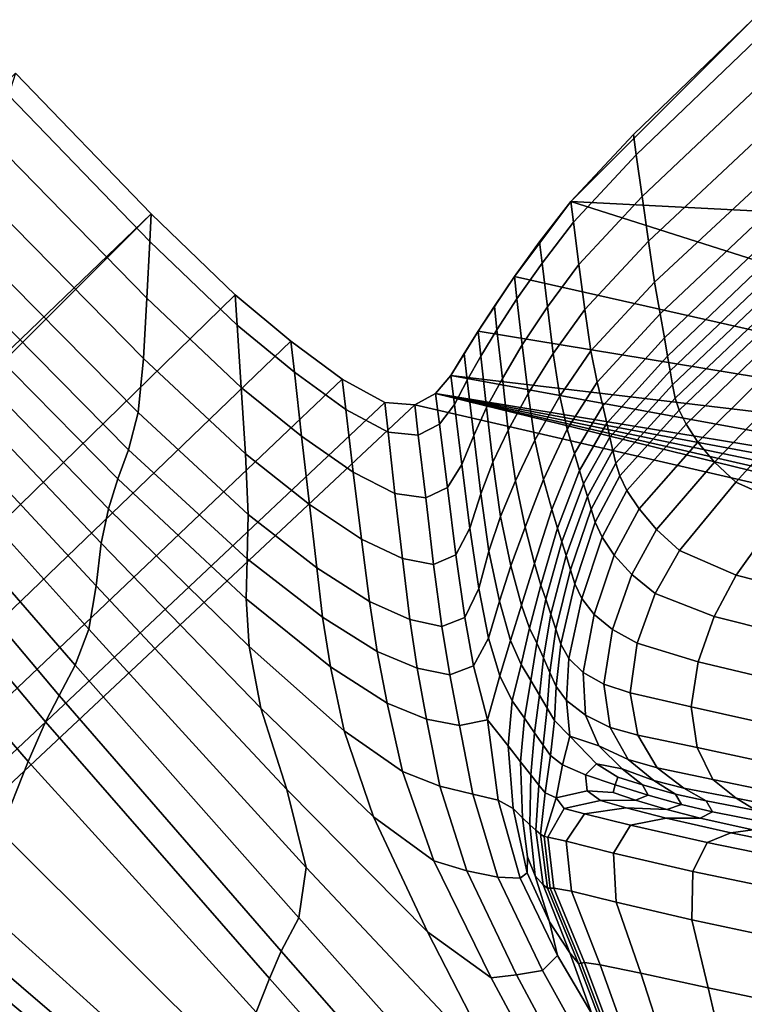
# Model space of a CAD drawing. Units: inches. Extents: x -86 to 154, y -69 to 171.
# Drawn here: x 0 to 8, y 153 to 164 of the extents above; entities that cross this region are included whole.
import ezdxf

# ---------------------------------------------------------------- set-up
doc = ezdxf.new("R2010")
doc.units = ezdxf.units.IN
doc.header["$MEASUREMENT"] = 0

msp = doc.modelspace()

# ---------------------------------------------------------------- linework, layer by layer
for points in [[(7.114, 162.474, -10.983), (8.441, 163.753, -10.983), (6.416, 161.727, -10.983)], [(8.441, 163.753, -10.983), (15.937, 161.239, -10.983), (6.416, 161.727, -10.983)], [(8.478, 163.524, -8.463), (8.441, 163.753, -10.983), (7.114, 162.474, -10.983), (7.145, 162.247, -8.456)], [(8.556, 163.054, -5.853), (8.478, 163.524, -8.463), (7.145, 162.247, -8.456), (7.211, 161.781, -5.839)], [(1.739, 161.588, -10.983), (-78.247, 84.668, -10.983), (0.227, 163.157, -10.983)], [(0.146, 162.911, -8.48), (1.722, 161.28, -8.492), (1.739, 161.588, -10.983), (0.227, 163.157, -10.983)], [(7.211, 161.781, -5.839), (7.282, 161.283, -3.04), (8.639, 162.554, -3.061), (8.556, 163.054, -5.853)], [(-0.022, 162.4, -5.887), (1.689, 160.647, -5.911), (1.722, 161.28, -8.492), (0.146, 162.911, -8.48)], [(7.282, 161.283, -3.04), (7.35, 160.826, -0.622), (8.718, 162.099, -0.651), (8.639, 162.554, -3.061)], [(1.689, 160.647, -5.911), (-0.022, 162.4, -5.887), (-0.201, 161.858, -3.114), (1.653, 159.973, -3.152)], [(7.145, 162.247, -8.456), (7.114, 162.474, -10.983), (6.416, 161.727, -10.983), (6.445, 161.497, -8.451)], [(7.211, 161.781, -5.839), (7.145, 162.247, -8.456), (6.445, 161.497, -8.451), (6.506, 161.023, -5.829)], [(8.78, 161.761, 0.816), (8.718, 162.099, -0.651), (7.35, 160.826, -0.622), (7.411, 160.473, 0.85)], [(1.653, 159.973, -3.152), (-0.201, 161.858, -3.114), (-0.386, 161.373, -0.719), (1.593, 159.373, -0.757)], [(6.506, 161.023, -5.829), (6.572, 160.521, -3.024), (7.282, 161.283, -3.04), (7.211, 161.781, -5.839)], [(8.83, 161.509, 1.723), (8.78, 161.761, 0.816), (7.411, 160.473, 0.85), (7.46, 160.204, 1.758)], [(6.067, 161.276, -10.983), (6.416, 161.727, -10.983), (5.787, 160.888, -10.983)], [(6.416, 161.727, -10.983), (16.936, 158.377, -10.983), (5.787, 160.888, -10.983)], [(6.445, 161.497, -8.451), (6.416, 161.727, -10.983), (6.067, 161.276, -10.983), (6.096, 161.039, -8.454)], [(15.937, 161.239, -10.983), (16.936, 158.377, -10.983), (6.416, 161.727, -10.983)], [(-76.677, 83.156, -10.983), (-78.247, 84.668, -10.983), (1.739, 161.588, -10.983)], [(2.674, 160.686, -10.983), (-76.677, 83.156, -10.983), (1.739, 161.588, -10.983)], [(1.722, 161.28, -8.492), (2.695, 160.348, -8.509), (2.674, 160.686, -10.983), (1.739, 161.588, -10.983)], [(6.506, 161.023, -5.829), (6.445, 161.497, -8.451), (6.096, 161.039, -8.454), (6.156, 160.55, -5.833)], [(8.87, 161.314, 2.45), (8.83, 161.509, 1.723), (7.46, 160.204, 1.758), (7.495, 160.002, 2.479)], [(-0.568, 161.033, 0.737), (1.486, 158.958, 0.726), (1.593, 159.373, -0.757), (-0.386, 161.373, -0.719)], [(8.904, 161.151, 3.072), (8.87, 161.314, 2.45), (7.495, 160.002, 2.479), (7.523, 159.837, 3.091)], [(1.689, 160.647, -5.911), (2.741, 159.651, -5.947), (2.695, 160.348, -8.509), (1.722, 161.28, -8.492)], [(6.096, 161.039, -8.454), (6.067, 161.276, -10.983), (5.787, 160.888, -10.983), (5.816, 160.64, -8.469)], [(6.572, 160.521, -3.024), (6.64, 160.06, -0.601), (7.35, 160.826, -0.622), (7.282, 161.283, -3.04)], [(7.523, 159.837, 3.091), (7.549, 159.68, 3.67), (8.937, 160.997, 3.661), (8.904, 161.151, 3.072)], [(-0.744, 160.773, 1.685), (1.366, 158.632, 1.711), (1.486, 158.958, 0.726), (-0.568, 161.033, 0.737)], [(6.156, 160.55, -5.833), (6.096, 161.039, -8.454), (5.816, 160.64, -8.469), (5.875, 160.127, -5.865)], [(6.156, 160.55, -5.833), (6.22, 160.032, -3.031), (6.572, 160.521, -3.024), (6.506, 161.023, -5.829)], [(7.549, 159.68, 3.67), (7.581, 159.534, 4.176), (8.973, 160.855, 4.174), (8.937, 160.997, 3.661)], [(5.564, 160.557, -10.983), (5.787, 160.888, -10.983), (5.382, 160.279, -10.983)], [(5.787, 160.888, -10.983), (16.936, 158.377, -10.983), (5.382, 160.279, -10.983)], [(5.816, 160.64, -8.469), (5.787, 160.888, -10.983), (5.564, 160.557, -10.983), (5.593, 160.294, -8.488)], [(-0.907, 160.534, 2.555), (1.263, 158.299, 2.607), (1.366, 158.632, 1.711), (-0.744, 160.773, 1.685)], [(6.64, 160.06, -0.601), (6.71, 159.71, 0.876), (7.411, 160.473, 0.85), (7.35, 160.826, -0.622)], [(9.015, 160.727, 4.567), (8.973, 160.855, 4.174), (7.581, 159.534, 4.176), (7.625, 159.398, 4.567)], [(3.295, 160.168, -10.983), (-76.677, 83.156, -10.983), (2.674, 160.686, -10.983)], [(2.741, 159.651, -5.947), (1.689, 160.647, -5.911), (1.653, 159.973, -3.152), (2.79, 158.91, -3.207)], [(2.695, 160.348, -8.509), (3.334, 159.821, -8.525), (3.295, 160.168, -10.983), (2.674, 160.686, -10.983)], [(5.875, 160.127, -5.865), (5.816, 160.64, -8.469), (5.593, 160.294, -8.488), (5.653, 159.753, -5.904)], [(9.081, 160.582, 4.905), (9.015, 160.727, 4.567), (7.625, 159.398, 4.567), (7.702, 159.244, 4.922)], [(-1.072, 160.284, 3.424), (1.181, 157.915, 3.452), (1.263, 158.299, 2.607), (-0.907, 160.534, 2.555)], [(5.593, 160.294, -8.488), (5.564, 160.557, -10.983), (5.382, 160.279, -10.983), (5.413, 160.001, -8.502)], [(6.156, 160.55, -5.833), (5.875, 160.127, -5.865), (5.939, 159.583, -3.08), (6.22, 160.032, -3.031)], [(9.188, 160.391, 5.253), (9.081, 160.582, 4.905), (7.702, 159.244, 4.922), (7.833, 159.043, 5.32)], [(6.22, 160.032, -3.031), (6.293, 159.555, -0.611), (6.64, 160.06, -0.601), (6.572, 160.521, -3.024)], [(6.71, 159.71, 0.876), (6.772, 159.448, 1.784), (7.46, 160.204, 1.758), (7.411, 160.473, 0.85)], [(2.741, 159.651, -5.947), (3.415, 159.107, -5.978), (3.334, 159.821, -8.525), (2.695, 160.348, -8.509)], [(9.336, 160.185, 5.637), (9.188, 160.391, 5.253), (7.833, 159.043, 5.32), (8.017, 158.82, 5.804)], [(-1.254, 159.999, 4.371), (1.125, 157.438, 4.281), (1.181, 157.915, 3.452), (-1.072, 160.284, 3.424)], [(5.226, 160.03, -10.983), (5.382, 160.279, -10.983), (5.08, 159.787, -10.983)], [(5.382, 160.279, -10.983), (16.936, 158.377, -10.983), (5.08, 159.787, -10.983)], [(5.413, 160.001, -8.502), (5.382, 160.279, -10.983), (5.226, 160.03, -10.983), (5.261, 159.733, -8.512)], [(5.653, 159.753, -5.904), (5.593, 160.294, -8.488), (5.413, 160.001, -8.502), (5.478, 159.427, -5.932)], [(7.495, 160.002, 2.479), (7.46, 160.204, 1.758), (6.772, 159.448, 1.784), (6.816, 159.253, 2.5)], [(3.866, 159.745, -10.983), (-76.677, 83.156, -10.983), (3.295, 160.168, -10.983)], [(3.334, 159.821, -8.525), (3.907, 159.406, -8.531), (3.866, 159.745, -10.983), (3.295, 160.168, -10.983)], [(5.875, 160.127, -5.865), (5.653, 159.753, -5.904), (5.718, 159.177, -3.14), (5.939, 159.583, -3.08)], [(9.525, 159.999, 6.085), (9.336, 160.185, 5.637), (8.017, 158.82, 5.804), (8.256, 158.594, 6.412)], [(-1.437, 159.706, 5.249), (1.044, 156.957, 5.031), (1.125, 157.438, 4.281), (-1.254, 159.999, 4.371)], [(5.261, 159.733, -8.512), (5.226, 160.03, -10.983), (5.08, 159.787, -10.983), (5.12, 159.463, -8.523)], [(5.478, 159.427, -5.932), (5.413, 160.001, -8.502), (5.261, 159.733, -8.512), (5.334, 159.118, -5.953)], [(6.22, 160.032, -3.031), (5.939, 159.583, -3.08), (6.015, 159.065, -0.675), (6.293, 159.555, -0.611)], [(6.293, 159.555, -0.611), (6.377, 159.188, 0.865), (6.71, 159.71, 0.876), (6.64, 160.06, -0.601)], [(7.523, 159.837, 3.091), (7.495, 160.002, 2.479), (6.816, 159.253, 2.5), (6.85, 159.096, 3.105)], [(9.938, 159.807, 6.524), (9.525, 159.999, 6.085), (8.256, 158.594, 6.412), (8.819, 158.342, 7.024)], [(2.79, 158.91, -3.207), (1.653, 159.973, -3.152), (1.593, 159.373, -0.757), (2.82, 158.237, -0.831)], [(3.415, 159.107, -5.978), (3.991, 158.706, -5.991), (3.907, 159.406, -8.531), (3.334, 159.821, -8.525)], [(5.12, 159.463, -8.523), (5.08, 159.787, -10.983), (4.908, 159.583, -10.983), (4.951, 159.241, -8.53)], [(5.08, 159.787, -10.983), (17.208, 157.564, -10.983), (4.908, 159.583, -10.983)], [(16.936, 158.377, -10.983), (17.208, 157.564, -10.983), (5.08, 159.787, -10.983)], [(6.85, 159.096, 3.105), (6.883, 158.949, 3.677), (7.549, 159.68, 3.67), (7.523, 159.837, 3.091)], [(4.342, 159.484, -10.983), (-76.677, 83.156, -10.983), (3.866, 159.745, -10.983)], [(1.044, 156.957, 5.031), (-1.437, 159.706, 5.249), (-1.605, 159.433, 5.908), (0.89, 156.555, 5.638)], [(3.415, 159.107, -5.978), (2.741, 159.651, -5.947), (2.79, 158.91, -3.207), (3.502, 158.346, -3.255)], [(3.907, 159.406, -8.531), (4.379, 159.154, -8.532), (4.342, 159.484, -10.983), (3.866, 159.745, -10.983)], [(5.334, 159.118, -5.953), (5.261, 159.733, -8.512), (5.12, 159.463, -8.523), (5.203, 158.794, -5.974)], [(5.478, 159.427, -5.932), (5.548, 158.817, -3.183), (5.718, 159.177, -3.14), (5.653, 159.753, -5.904)], [(6.377, 159.188, 0.865), (6.457, 158.917, 1.773), (6.772, 159.448, 1.784), (6.71, 159.71, 0.876)], [(6.883, 158.949, 3.677), (6.919, 158.807, 4.178), (7.581, 159.534, 4.176), (7.549, 159.68, 3.67)], [(4.951, 159.241, -8.53), (4.908, 159.583, -10.983), (4.676, 159.457, -10.983), (4.715, 159.119, -8.532)], [(4.908, 159.583, -10.983), (17.651, 156.464, -10.983), (4.676, 159.457, -10.983)], [(17.208, 157.564, -10.983), (17.303, 157.273, -10.983), (4.908, 159.583, -10.983)], [(17.303, 157.273, -10.983), (17.408, 156.97, -10.983), (4.908, 159.583, -10.983)], [(17.408, 156.97, -10.983), (17.524, 156.69, -10.983), (4.908, 159.583, -10.983)], [(17.524, 156.69, -10.983), (17.651, 156.464, -10.983), (4.908, 159.583, -10.983)], [(5.939, 159.583, -3.08), (5.718, 159.177, -3.14), (5.798, 158.611, -0.754), (6.015, 159.065, -0.675)], [(6.377, 159.188, 0.865), (6.293, 159.555, -0.611), (6.015, 159.065, -0.675), (6.112, 158.627, 0.79)], [(4.676, 159.457, -10.983), (-76.677, 83.156, -10.983), (4.342, 159.484, -10.983)], [(17.651, 156.464, -10.983), (-76.677, 83.156, -10.983), (4.676, 159.457, -10.983)], [(0.89, 156.555, 5.638), (-1.605, 159.433, 5.908), (-1.77, 159.168, 6.321), (0.711, 156.217, 6.041)], [(4.715, 159.119, -8.532), (4.676, 159.457, -10.983), (4.342, 159.484, -10.983), (4.379, 159.154, -8.532)], [(5.203, 158.794, -5.974), (5.12, 159.463, -8.523), (4.951, 159.241, -8.53), (5.04, 158.535, -5.989)], [(6.816, 159.253, 2.5), (6.772, 159.448, 1.784), (6.457, 158.917, 1.773), (6.513, 158.727, 2.492)], [(7.625, 159.398, 4.567), (7.581, 159.534, 4.176), (6.919, 158.807, 4.178), (6.964, 158.666, 4.567)], [(2.82, 158.237, -0.831), (1.593, 159.373, -0.757), (1.486, 158.958, 0.726), (2.808, 157.742, 0.638)], [(3.991, 158.706, -5.991), (4.456, 158.47, -5.993), (4.379, 159.154, -8.532), (3.907, 159.406, -8.531)], [(5.334, 159.118, -5.953), (5.412, 158.464, -3.217), (5.548, 158.817, -3.183), (5.478, 159.427, -5.932)], [(7.702, 159.244, 4.922), (7.625, 159.398, 4.567), (6.964, 158.666, 4.567), (7.042, 158.504, 4.937)], [(5.04, 158.535, -5.989), (4.951, 159.241, -8.53), (4.715, 159.119, -8.532), (4.798, 158.421, -5.994)], [(6.85, 159.096, 3.105), (6.816, 159.253, 2.5), (6.513, 158.727, 2.492), (6.558, 158.578, 3.099)], [(7.833, 159.043, 5.32), (7.702, 159.244, 4.922), (7.042, 158.504, 4.937), (7.177, 158.298, 5.38)], [(-1.939, 158.9, 6.457), (0.56, 155.922, 6.174), (0.711, 156.217, 6.041), (-1.77, 159.168, 6.321)], [(3.991, 158.706, -5.991), (3.415, 159.107, -5.978), (3.502, 158.346, -3.255), (4.081, 157.962, -3.274)], [(4.798, 158.421, -5.994), (4.715, 159.119, -8.532), (4.379, 159.154, -8.532), (4.456, 158.47, -5.993)], [(5.203, 158.794, -5.974), (5.292, 158.082, -3.248), (5.412, 158.464, -3.217), (5.334, 159.118, -5.953)], [(5.548, 158.817, -3.183), (5.634, 158.213, -0.81), (5.798, 158.611, -0.754), (5.718, 159.177, -3.14)], [(6.457, 158.917, 1.773), (6.377, 159.188, 0.865), (6.112, 158.627, 0.79), (6.205, 158.291, 1.697)], [(6.112, 158.627, 0.79), (6.015, 159.065, -0.675), (5.798, 158.611, -0.754), (5.906, 158.094, 0.697)], [(6.558, 158.578, 3.099), (6.601, 158.436, 3.675), (6.883, 158.949, 3.677), (6.85, 159.096, 3.105)], [(8.017, 158.82, 5.804), (7.833, 159.043, 5.32), (7.177, 158.298, 5.38), (7.372, 158.068, 5.924)], [(-2.116, 158.358, 6.47), (0.366, 155.48, 6.178), (0.56, 155.922, 6.174), (-1.939, 158.9, 6.457)], [(2.808, 157.742, 0.638), (1.486, 158.958, 0.726), (1.366, 158.632, 1.711), (2.798, 157.294, 1.6)], [(3.502, 158.346, -3.255), (2.79, 158.91, -3.207), (2.82, 158.237, -0.831), (3.583, 157.641, -0.9)], [(6.513, 158.727, 2.492), (6.457, 158.917, 1.773), (6.205, 158.291, 1.697), (6.268, 158.081, 2.429)], [(6.601, 158.436, 3.675), (6.644, 158.293, 4.177), (6.919, 158.807, 4.178), (6.883, 158.949, 3.677)], [(39.678, 158.667, -10.983), (-76.677, 83.156, -10.983), (39.093, 158.853, -10.983)], [(39.093, 158.853, -10.983), (-76.677, 83.156, -10.983), (27.018, 158.398, -10.983)], [(5.04, 158.535, -5.989), (5.135, 157.784, -3.271), (5.292, 158.082, -3.248), (5.203, 158.794, -5.974)], [(5.412, 158.464, -3.217), (5.504, 157.828, -0.854), (5.634, 158.213, -0.81), (5.548, 158.817, -3.183)], [(6.964, 158.666, 4.567), (6.919, 158.807, 4.178), (6.644, 158.293, 4.177), (6.689, 158.148, 4.567)], [(8.256, 158.594, 6.412), (8.017, 158.82, 5.804), (7.372, 158.068, 5.924), (7.629, 157.832, 6.593)], [(51.861, 156.51, -10.983), (-76.677, 83.156, -10.983), (39.678, 158.667, -10.983)], [(4.456, 158.47, -5.993), (3.991, 158.706, -5.991), (4.081, 157.962, -3.274), (4.538, 157.743, -3.278)], [(6.558, 158.578, 3.099), (6.513, 158.727, 2.492), (6.268, 158.081, 2.429), (6.315, 157.931, 3.058)], [(7.042, 158.504, 4.937), (6.964, 158.666, 4.567), (6.689, 158.148, 4.567), (6.765, 157.983, 4.947)], [(2.798, 157.294, 1.6), (1.366, 158.632, 1.711), (1.263, 158.299, 2.607), (2.83, 156.762, 2.455)], [(5.634, 158.213, -0.81), (5.748, 157.661, 0.632), (5.906, 158.094, 0.697), (5.798, 158.611, -0.754)], [(6.205, 158.291, 1.697), (6.112, 158.627, 0.79), (5.906, 158.094, 0.697), (6.01, 157.687, 1.602)], [(6.315, 157.931, 3.058), (6.363, 157.777, 3.654), (6.601, 158.436, 3.675), (6.558, 158.578, 3.099)], [(8.819, 158.342, 7.024), (8.256, 158.594, 6.412), (7.629, 157.832, 6.593), (8.26, 157.56, 7.264)], [(4.456, 158.47, -5.993), (4.538, 157.743, -3.278), (4.887, 157.677, -3.279), (4.798, 158.421, -5.994)], [(4.798, 158.421, -5.994), (4.887, 157.677, -3.279), (5.135, 157.784, -3.271), (5.04, 158.535, -5.989)], [(5.292, 158.082, -3.248), (5.39, 157.41, -0.895), (5.504, 157.828, -0.854), (5.412, 158.464, -3.217)], [(7.177, 158.298, 5.38), (7.042, 158.504, 4.937), (6.765, 157.983, 4.947), (6.899, 157.783, 5.423)], [(27.018, 158.398, -10.983), (-76.677, 83.156, -10.983), (25.249, 157.4, -10.983)], [(-2.305, 157.272, 6.512), (0.058, 154.702, 6.188), (0.366, 155.48, 6.178), (-2.116, 158.358, 6.47)], [(4.081, 157.962, -3.274), (3.502, 158.346, -3.255), (3.583, 157.641, -0.9), (4.171, 157.265, -0.928)], [(6.363, 157.777, 3.654), (6.412, 157.62, 4.172), (6.644, 158.293, 4.177), (6.601, 158.436, 3.675)], [(8.819, 158.342, 7.024), (8.26, 157.56, 7.264), (9.576, 157.223, 7.814), (9.975, 158.042, 7.518)], [(2.83, 156.762, 2.455), (1.263, 158.299, 2.607), (1.181, 157.915, 3.452), (2.962, 156.076, 3.23)], [(3.583, 157.641, -0.9), (2.82, 158.237, -0.831), (2.808, 157.742, 0.638), (3.648, 157.09, 0.54)], [(6.268, 158.081, 2.429), (6.205, 158.291, 1.697), (6.01, 157.687, 1.602), (6.082, 157.448, 2.352)], [(6.689, 158.148, 4.567), (6.644, 158.293, 4.177), (6.412, 157.62, 4.172), (6.46, 157.462, 4.567)], [(7.372, 158.068, 5.924), (7.177, 158.298, 5.38), (6.899, 157.783, 5.423), (7.095, 157.566, 5.997)], [(5.504, 157.828, -0.854), (5.62, 157.268, 0.583), (5.748, 157.661, 0.632), (5.634, 158.213, -0.81)], [(6.765, 157.983, 4.947), (6.689, 158.148, 4.567), (6.46, 157.462, 4.567), (6.539, 157.297, 4.951)], [(5.135, 157.784, -3.271), (5.233, 157.088, -0.925), (5.39, 157.41, -0.895), (5.292, 158.082, -3.248)], [(5.748, 157.661, 0.632), (5.865, 157.223, 1.538), (6.01, 157.687, 1.602), (5.906, 158.094, 0.697)], [(6.315, 157.931, 3.058), (6.268, 158.081, 2.429), (6.082, 157.448, 2.352), (6.137, 157.291, 3.008)], [(7.629, 157.832, 6.593), (7.372, 158.068, 5.924), (7.095, 157.566, 5.997), (7.358, 157.353, 6.674)], [(2.962, 156.076, 3.23), (1.181, 157.915, 3.452), (1.125, 157.438, 4.281), (3.25, 155.167, 3.955)], [(4.538, 157.743, -3.278), (4.081, 157.962, -3.274), (4.171, 157.265, -0.928), (4.622, 157.063, -0.933)], [(6.137, 157.291, 3.008), (6.192, 157.125, 3.63), (6.363, 157.777, 3.654), (6.315, 157.931, 3.058)], [(6.899, 157.783, 5.423), (6.765, 157.983, 4.947), (6.539, 157.297, 4.951), (6.677, 157.121, 5.437)], [(4.887, 157.677, -3.279), (4.977, 156.988, -0.935), (5.233, 157.088, -0.925), (5.135, 157.784, -3.271)], [(5.62, 157.268, 0.583), (5.504, 157.828, -0.854), (5.39, 157.41, -0.895), (5.5, 156.857, 0.537)], [(7.095, 157.566, 5.997), (6.899, 157.783, 5.423), (6.677, 157.121, 5.437), (6.881, 156.951, 6.021)], [(8.26, 157.56, 7.264), (7.629, 157.832, 6.593), (7.358, 157.353, 6.674), (8.014, 157.097, 7.347)], [(3.648, 157.09, 0.54), (2.808, 157.742, 0.638), (2.798, 157.294, 1.6), (3.737, 156.535, 1.462)], [(4.538, 157.743, -3.278), (4.622, 157.063, -0.933), (4.977, 156.988, -0.935), (4.887, 157.677, -3.279)], [(5.865, 157.223, 1.538), (5.957, 156.968, 2.301), (6.082, 157.448, 2.352), (6.01, 157.687, 1.602)], [(6.192, 157.125, 3.63), (6.248, 156.956, 4.166), (6.412, 157.62, 4.172), (6.363, 157.777, 3.654)], [(3.648, 157.09, 0.54), (4.256, 156.708, 0.501), (4.171, 157.265, -0.928), (3.583, 157.641, -0.9)], [(5.62, 157.268, 0.583), (5.744, 156.83, 1.49), (5.865, 157.223, 1.538), (5.748, 157.661, 0.632)], [(6.46, 157.462, 4.567), (6.412, 157.62, 4.172), (6.248, 156.956, 4.166), (6.304, 156.791, 4.567)], [(6.881, 156.951, 6.021), (7.157, 156.799, 6.701), (7.358, 157.353, 6.674), (7.095, 157.566, 5.997)], [(6.539, 157.297, 4.951), (6.46, 157.462, 4.567), (6.304, 156.791, 4.567), (6.395, 156.63, 4.951)], [(8.26, 157.56, 7.264), (8.014, 157.097, 7.347), (9.39, 156.753, 7.909), (9.576, 157.223, 7.814)], [(25.249, 157.4, -10.983), (-76.677, 83.156, -10.983), (22.928, 156.555, -10.983)], [(3.25, 155.167, 3.955), (1.125, 157.438, 4.281), (1.044, 156.957, 5.031), (3.466, 154.3, 4.593)], [(5.5, 156.857, 0.537), (5.39, 157.41, -0.895), (5.233, 157.088, -0.925), (5.333, 156.546, 0.503)], [(5.957, 156.968, 2.301), (6.036, 156.802, 2.975), (6.137, 157.291, 3.008), (6.082, 157.448, 2.352)], [(7.157, 156.799, 6.701), (7.835, 156.592, 7.374), (8.014, 157.097, 7.347), (7.358, 157.353, 6.674)], [(3.737, 156.535, 1.462), (2.798, 157.294, 1.6), (2.83, 156.762, 2.455), (3.891, 155.821, 2.259)], [(4.256, 156.708, 0.501), (4.704, 156.52, 0.494), (4.622, 157.063, -0.933), (4.171, 157.265, -0.928)], [(5.744, 156.83, 1.49), (5.62, 157.268, 0.583), (5.5, 156.857, 0.537), (5.623, 156.435, 1.444)], [(6.036, 156.802, 2.975), (6.11, 156.636, 3.613), (6.192, 157.125, 3.63), (6.137, 157.291, 3.008)], [(6.677, 157.121, 5.437), (6.539, 157.297, 4.951), (6.395, 156.63, 4.951), (6.555, 156.475, 5.437)], [(5.744, 156.83, 1.49), (5.862, 156.561, 2.262), (5.957, 156.968, 2.301), (5.865, 157.223, 1.538)], [(6.11, 156.636, 3.613), (6.182, 156.473, 4.162), (6.248, 156.956, 4.166), (6.192, 157.125, 3.63)], [(3.737, 156.535, 1.462), (4.368, 156.13, 1.407), (4.256, 156.708, 0.501), (3.648, 157.09, 0.54)], [(4.704, 156.52, 0.494), (5.066, 156.449, 0.492), (4.977, 156.988, -0.935), (4.622, 157.063, -0.933)], [(5.066, 156.449, 0.492), (5.333, 156.546, 0.503), (5.233, 157.088, -0.925), (4.977, 156.988, -0.935)], [(6.881, 156.951, 6.021), (6.677, 157.121, 5.437), (6.555, 156.475, 5.437), (6.783, 156.342, 6.014)], [(9.242, 156.258, 7.941), (9.39, 156.753, 7.909), (8.014, 157.097, 7.347), (7.835, 156.592, 7.374)], [(0.89, 156.555, 5.638), (3.385, 153.738, 5.108), (3.466, 154.3, 4.593), (1.044, 156.957, 5.031)], [(5.862, 156.561, 2.262), (5.971, 156.385, 2.95), (6.036, 156.802, 2.975), (5.957, 156.968, 2.301)], [(6.304, 156.791, 4.567), (6.248, 156.956, 4.166), (6.182, 156.473, 4.162), (6.251, 156.317, 4.567)], [(6.783, 156.342, 6.014), (7.077, 156.246, 6.672), (7.157, 156.799, 6.701), (6.881, 156.951, 6.021)], [(5.623, 156.435, 1.444), (5.5, 156.857, 0.537), (5.333, 156.546, 0.503), (5.489, 155.944, 1.534)], [(5.862, 156.561, 2.262), (5.744, 156.83, 1.49), (5.623, 156.435, 1.444), (5.763, 156.157, 2.226)], [(5.971, 156.385, 2.95), (6.067, 156.222, 3.601), (6.11, 156.636, 3.613), (6.036, 156.802, 2.975)], [(7.077, 156.246, 6.672), (7.759, 156.089, 7.325), (7.835, 156.592, 7.374), (7.157, 156.799, 6.701)], [(3.891, 155.821, 2.259), (2.83, 156.762, 2.455), (2.962, 156.076, 3.23), (4.216, 154.863, 2.962)], [(4.368, 156.13, 1.407), (4.807, 155.954, 1.397), (4.704, 156.52, 0.494), (4.256, 156.708, 0.501)], [(6.395, 156.63, 4.951), (6.304, 156.791, 4.567), (6.251, 156.317, 4.567), (6.367, 156.161, 4.951)], [(6.067, 156.222, 3.601), (6.154, 156.074, 4.159), (6.182, 156.473, 4.162), (6.11, 156.636, 3.613)], [(6.555, 156.475, 5.437), (6.395, 156.63, 4.951), (6.367, 156.161, 4.951), (6.579, 155.999, 5.437)], [(9.156, 155.777, 7.885), (9.242, 156.258, 7.941), (7.835, 156.592, 7.374), (7.759, 156.089, 7.325)], [(22.928, 156.555, -10.983), (-76.677, 83.156, -10.983), (20.725, 156.012, -10.983)], [(53.312, 155.824, -10.983), (-76.677, 83.156, -10.983), (51.861, 156.51, -10.983)], [(17.813, 156.289, -10.983), (-76.677, 83.156, -10.983), (17.651, 156.464, -10.983)], [(0.711, 156.217, 6.041), (3.188, 153.364, 5.449), (3.385, 153.738, 5.108), (0.89, 156.555, 5.638)], [(3.891, 155.821, 2.259), (4.54, 155.371, 2.181), (4.368, 156.13, 1.407), (3.737, 156.535, 1.462)], [(4.807, 155.954, 1.397), (5.174, 155.884, 1.394), (5.066, 156.449, 0.492), (4.704, 156.52, 0.494)], [(5.174, 155.884, 1.394), (5.489, 155.944, 1.534), (5.333, 156.546, 0.503), (5.066, 156.449, 0.492)], [(5.971, 156.385, 2.95), (5.862, 156.561, 2.262), (5.763, 156.157, 2.226), (5.9, 155.965, 2.926)], [(6.251, 156.317, 4.567), (6.182, 156.473, 4.162), (6.154, 156.074, 4.159), (6.234, 155.938, 4.567)], [(6.783, 156.342, 6.014), (6.555, 156.475, 5.437), (6.579, 155.999, 5.437), (6.856, 155.86, 5.993)], [(5.763, 156.157, 2.226), (5.623, 156.435, 1.444), (5.489, 155.944, 1.534), (5.716, 155.655, 2.329)], [(6.067, 156.222, 3.601), (5.971, 156.385, 2.95), (5.9, 155.965, 2.926), (6.013, 155.801, 3.589)], [(18.035, 156.16, -10.983), (-76.677, 83.156, -10.983), (17.813, 156.289, -10.983)], [(6.367, 156.161, 4.951), (6.251, 156.317, 4.567), (6.234, 155.938, 4.567), (6.406, 155.765, 4.952)], [(7.164, 155.773, 6.588), (7.077, 156.246, 6.672), (6.783, 156.342, 6.014), (6.856, 155.86, 5.993)], [(7.823, 155.637, 7.178), (7.759, 156.089, 7.325), (7.077, 156.246, 6.672), (7.164, 155.773, 6.588)], [(18.48, 156.047, -10.983), (-76.677, 83.156, -10.983), (18.035, 156.16, -10.983)], [(3.188, 153.364, 5.449), (0.711, 156.217, 6.041), (0.56, 155.922, 6.174), (3.056, 153.06, 5.562)], [(5.9, 155.965, 2.926), (5.763, 156.157, 2.226), (5.716, 155.655, 2.329), (5.857, 155.476, 2.993)], [(6.154, 156.074, 4.159), (6.067, 156.222, 3.601), (6.013, 155.801, 3.589), (6.108, 155.664, 4.156)], [(6.579, 155.999, 5.437), (6.367, 156.161, 4.951), (6.406, 155.765, 4.952), (6.73, 155.654, 5.455)], [(19.309, 155.92, -10.983), (-76.677, 83.156, -10.983), (18.48, 156.047, -10.983)], [(4.216, 154.863, 2.962), (2.962, 156.076, 3.23), (3.25, 155.167, 3.955), (4.818, 153.58, 3.602)], [(4.54, 155.371, 2.181), (4.957, 155.206, 2.167), (4.807, 155.954, 1.397), (4.368, 156.13, 1.407)], [(6.234, 155.938, 4.567), (6.154, 156.074, 4.159), (6.108, 155.664, 4.156), (6.189, 155.549, 4.567)], [(7.823, 155.637, 7.178), (9.154, 155.352, 7.716), (9.156, 155.777, 7.885), (7.759, 156.089, 7.325)], [(20.725, 156.012, -10.983), (-76.677, 83.156, -10.983), (19.309, 155.92, -10.983)], [(3.056, 153.06, 5.562), (0.56, 155.922, 6.174), (0.366, 155.48, 6.178), (2.908, 152.687, 5.562)], [(4.957, 155.206, 2.167), (5.323, 155.117, 2.162), (5.174, 155.884, 1.394), (4.807, 155.954, 1.397)], [(5.323, 155.117, 2.162), (5.606, 155.051, 2.299), (5.489, 155.944, 1.534), (5.174, 155.884, 1.394)], [(5.716, 155.655, 2.329), (5.489, 155.944, 1.534), (5.606, 155.051, 2.299), (5.774, 154.955, 2.708)], [(6.013, 155.801, 3.589), (5.9, 155.965, 2.926), (5.857, 155.476, 2.993), (5.97, 155.332, 3.622)], [(6.406, 155.765, 4.952), (6.234, 155.938, 4.567), (6.189, 155.549, 4.567), (6.324, 155.443, 4.851)], [(6.856, 155.86, 5.993), (6.579, 155.999, 5.437), (6.73, 155.654, 5.455), (7.056, 155.503, 5.971)], [(73.548, 119.132, -10.983), (-76.677, 83.156, -10.983), (53.312, 155.824, -10.983)], [(4.216, 154.863, 2.962), (4.888, 154.372, 2.847), (4.54, 155.371, 2.181), (3.891, 155.821, 2.259)], [(7.377, 155.409, 6.48), (7.164, 155.773, 6.588), (6.856, 155.86, 5.993), (7.056, 155.503, 5.971)], [(6.108, 155.664, 4.156), (6.013, 155.801, 3.589), (5.97, 155.332, 3.622), (6.06, 155.217, 4.164)], [(6.702, 155.456, 5.159), (6.406, 155.765, 4.952), (6.324, 155.443, 4.851), (6.579, 155.332, 5.037)], [(6.702, 155.456, 5.159), (6.987, 155.398, 5.509), (6.73, 155.654, 5.455), (6.406, 155.765, 4.952)], [(7.998, 155.281, 6.977), (7.823, 155.637, 7.178), (7.164, 155.773, 6.588), (7.377, 155.409, 6.48)], [(5.857, 155.476, 2.993), (5.716, 155.655, 2.329), (5.774, 154.955, 2.708), (5.876, 154.853, 3.24)], [(6.189, 155.549, 4.567), (6.108, 155.664, 4.156), (6.06, 155.217, 4.164), (6.131, 155.131, 4.567)], [(6.987, 155.398, 5.509), (7.341, 155.27, 5.959), (7.056, 155.503, 5.971), (6.73, 155.654, 5.455)], [(7.998, 155.281, 6.977), (9.227, 155.027, 7.452), (9.154, 155.352, 7.716), (7.823, 155.637, 7.178)], [(2.908, 152.687, 5.562), (0.366, 155.48, 6.178), (0.058, 154.702, 6.188), (2.66, 152.106, 5.562)], [(6.324, 155.443, 4.851), (6.189, 155.549, 4.567), (6.131, 155.131, 4.567), (6.251, 155.075, 4.917)], [(7.341, 155.27, 5.959), (7.675, 155.185, 6.381), (7.377, 155.409, 6.48), (7.056, 155.503, 5.971)], [(4.888, 154.372, 2.847), (5.257, 154.261, 2.815), (4.957, 155.206, 2.167), (4.54, 155.371, 2.181)], [(5.876, 154.853, 3.24), (5.96, 154.774, 3.744), (5.97, 155.332, 3.622), (5.857, 155.476, 2.993)], [(6.579, 155.332, 5.037), (6.324, 155.443, 4.851), (6.251, 155.075, 4.917), (6.6, 155.153, 5.119)], [(6.941, 155.305, 5.303), (6.702, 155.456, 5.159), (6.579, 155.332, 5.037), (6.912, 155.219, 5.24)], [(6.941, 155.305, 5.303), (7.215, 155.22, 5.562), (6.987, 155.398, 5.509), (6.702, 155.456, 5.159)], [(7.215, 155.22, 5.562), (7.582, 155.118, 5.955), (7.341, 155.27, 5.959), (6.987, 155.398, 5.509)], [(7.675, 155.185, 6.381), (8.259, 155.071, 6.767), (7.998, 155.281, 6.977), (7.377, 155.409, 6.48)], [(5.96, 154.774, 3.744), (6.026, 154.714, 4.195), (6.06, 155.217, 4.164), (5.97, 155.332, 3.622)], [(6.912, 155.219, 5.24), (6.579, 155.332, 5.037), (6.6, 155.153, 5.119), (6.887, 155.134, 5.281)], [(7.278, 155.105, 5.574), (7.215, 155.22, 5.562), (6.941, 155.305, 5.303), (6.912, 155.219, 5.24)], [(7.582, 155.118, 5.955), (7.925, 155.043, 6.31), (7.675, 155.185, 6.381), (7.341, 155.27, 5.959)], [(8.259, 155.071, 6.767), (9.364, 154.851, 7.11), (9.227, 155.027, 7.452), (7.998, 155.281, 6.977)], [(4.818, 153.58, 3.602), (3.25, 155.167, 3.955), (3.466, 154.3, 4.593), (5.635, 151.99, 4.132)], [(5.257, 154.261, 2.815), (5.602, 154.191, 2.796), (5.323, 155.117, 2.162), (4.957, 155.206, 2.167)], [(6.026, 154.714, 4.195), (6.077, 154.671, 4.567), (6.131, 155.131, 4.567), (6.06, 155.217, 4.164)], [(6.342, 154.956, 5.242), (6.746, 155.047, 5.381), (6.6, 155.153, 5.119), (6.251, 155.075, 4.917)], [(6.746, 155.047, 5.381), (7.136, 155.05, 5.522), (6.887, 155.134, 5.281), (6.6, 155.153, 5.119)], [(7.136, 155.05, 5.522), (7.278, 155.105, 5.574), (6.912, 155.219, 5.24), (6.887, 155.134, 5.281)], [(7.649, 155.003, 5.952), (7.582, 155.118, 5.955), (7.215, 155.22, 5.562), (7.278, 155.105, 5.574)], [(7.925, 155.043, 6.31), (8.481, 154.936, 6.607), (8.259, 155.071, 6.767), (7.675, 155.185, 6.381)], [(5.602, 154.191, 2.796), (5.851, 154.178, 2.887), (5.606, 155.051, 2.299), (5.323, 155.117, 2.162)], [(5.774, 154.955, 2.708), (5.606, 155.051, 2.299), (5.851, 154.178, 2.887), (5.931, 154.239, 3.184)], [(6.077, 154.671, 4.567), (6.119, 154.645, 4.891), (6.251, 155.075, 4.917), (6.131, 155.131, 4.567)], [(6.16, 154.636, 5.196), (6.342, 154.956, 5.242), (6.251, 155.075, 4.917), (6.119, 154.645, 4.891)], [(6.567, 154.899, 5.696), (7.033, 154.963, 5.805), (6.746, 155.047, 5.381), (6.342, 154.956, 5.242)], [(7.033, 154.963, 5.805), (7.485, 154.945, 5.914), (7.136, 155.05, 5.522), (6.746, 155.047, 5.381)], [(7.485, 154.945, 5.914), (7.649, 155.003, 5.952), (7.278, 155.105, 5.574), (7.136, 155.05, 5.522)], [(7.925, 155.043, 6.31), (7.582, 155.118, 5.955), (7.649, 155.003, 5.952), (7.996, 154.921, 6.286)], [(8.481, 154.936, 6.607), (7.925, 155.043, 6.31), (7.996, 154.921, 6.286), (8.541, 154.81, 6.553)], [(8.481, 154.936, 6.607), (9.485, 154.741, 6.823), (9.364, 154.851, 7.11), (8.259, 155.071, 6.767)], [(5.876, 154.853, 3.24), (5.774, 154.955, 2.708), (5.931, 154.239, 3.184), (5.932, 154.418, 3.423)], [(6.364, 154.591, 5.66), (6.567, 154.899, 5.696), (6.342, 154.956, 5.242), (6.16, 154.636, 5.196)], [(7.033, 154.963, 5.805), (6.567, 154.899, 5.696), (7.082, 154.77, 6.438), (7.478, 154.848, 6.373)], [(7.485, 154.945, 5.914), (7.033, 154.963, 5.805), (7.478, 154.848, 6.373), (7.857, 154.848, 6.308)], [(7.996, 154.921, 6.286), (7.649, 155.003, 5.952), (7.485, 154.945, 5.914), (7.857, 154.848, 6.308)], [(4.818, 153.58, 3.602), (5.528, 153.067, 3.428), (4.888, 154.372, 2.847), (4.216, 154.863, 2.962)], [(5.932, 154.418, 3.423), (6.018, 154.205, 3.785), (5.96, 154.774, 3.744), (5.876, 154.853, 3.24)], [(6.364, 154.591, 5.66), (6.891, 154.46, 6.46), (7.082, 154.77, 6.438), (6.567, 154.899, 5.696)], [(7.478, 154.848, 6.373), (7.082, 154.77, 6.438), (7.935, 154.578, 7.205), (8.201, 154.685, 6.926)], [(7.857, 154.848, 6.308), (7.478, 154.848, 6.373), (8.201, 154.685, 6.926), (8.446, 154.717, 6.646)], [(8.541, 154.81, 6.553), (7.996, 154.921, 6.286), (7.857, 154.848, 6.308), (8.446, 154.717, 6.646)], [(6.018, 154.205, 3.785), (6.108, 154.107, 4.145), (6.026, 154.714, 4.195), (5.96, 154.774, 3.744)], [(6.108, 154.107, 4.145), (6.156, 154.069, 4.479), (6.077, 154.671, 4.567), (6.026, 154.714, 4.195)], [(6.891, 154.46, 6.46), (7.776, 154.255, 7.298), (7.935, 154.578, 7.205), (7.082, 154.77, 6.438)], [(9.45, 154.511, 6.871), (8.446, 154.717, 6.646), (8.201, 154.685, 6.926), (9.323, 154.458, 7.302)], [(2.66, 152.106, 5.562), (0.058, 154.702, 6.188), (-0.237, 153.942, 6.11), (2.422, 151.548, 5.492)], [(6.156, 154.069, 4.479), (6.187, 154.067, 4.792), (6.119, 154.645, 4.891), (6.077, 154.671, 4.567)], [(6.227, 154.069, 5.09), (6.16, 154.636, 5.196), (6.119, 154.645, 4.891), (6.187, 154.067, 4.792)], [(6.423, 154.033, 5.536), (6.364, 154.591, 5.66), (6.16, 154.636, 5.196), (6.227, 154.069, 5.09)], [(9.323, 154.458, 7.302), (8.201, 154.685, 6.926), (7.935, 154.578, 7.205), (9.175, 154.326, 7.733)], [(6.423, 154.033, 5.536), (6.923, 153.913, 6.296), (6.891, 154.46, 6.46), (6.364, 154.591, 5.66)], [(9.052, 153.99, 7.877), (9.175, 154.326, 7.733), (7.935, 154.578, 7.205), (7.776, 154.255, 7.298)], [(6.179, 153.694, 3.577), (6.018, 154.205, 3.785), (5.932, 154.418, 3.423), (5.931, 154.239, 3.184)], [(6.923, 153.913, 6.296), (7.766, 153.716, 7.094), (7.776, 154.255, 7.298), (6.891, 154.46, 6.46)], [(3.385, 153.738, 5.108), (5.296, 151.592, 4.607), (5.635, 151.99, 4.132), (3.466, 154.3, 4.593)], [(5.528, 153.067, 3.428), (5.812, 153.1, 3.352), (5.257, 154.261, 2.815), (4.888, 154.372, 2.847)], [(5.812, 153.1, 3.352), (6.101, 153.152, 3.293), (5.602, 154.191, 2.796), (5.257, 154.261, 2.815)], [(6.101, 153.152, 3.293), (6.266, 153.318, 3.339), (5.851, 154.178, 2.887), (5.602, 154.191, 2.796)], [(6.266, 153.318, 3.339), (6.179, 153.694, 3.577), (5.931, 154.239, 3.184), (5.851, 154.178, 2.887)], [(6.406, 153.347, 3.912), (6.108, 154.107, 4.145), (6.018, 154.205, 3.785), (6.179, 153.694, 3.577)], [(8.989, 153.455, 7.655), (9.052, 153.99, 7.877), (7.776, 154.255, 7.298), (7.766, 153.716, 7.094)], [(6.108, 154.107, 4.145), (6.406, 153.347, 3.912), (6.501, 153.23, 4.213), (6.156, 154.069, 4.479)], [(6.156, 154.069, 4.479), (6.501, 153.23, 4.213), (6.531, 153.231, 4.495), (6.187, 154.067, 4.792)], [(6.187, 154.067, 4.792), (6.531, 153.231, 4.495), (6.568, 153.238, 4.771), (6.227, 154.069, 5.09)], [(6.227, 154.069, 5.09), (6.568, 153.238, 4.771), (6.745, 153.212, 5.166), (6.423, 154.033, 5.536)], [(2.422, 151.548, 5.492), (-0.237, 153.942, 6.11), (-0.395, 153.555, 5.848), (2.303, 151.242, 5.282)], [(7.198, 153.119, 5.805), (6.923, 153.913, 6.296), (6.423, 154.033, 5.536), (6.745, 153.212, 5.166)], [(7.949, 152.957, 6.481), (7.766, 153.716, 7.094), (6.923, 153.913, 6.296), (7.198, 153.119, 5.805)], [(3.188, 153.364, 5.449), (5.084, 151.206, 4.878), (5.296, 151.592, 4.607), (3.385, 153.738, 5.108)], [(6.652, 152.667, 3.679), (6.406, 153.347, 3.912), (6.179, 153.694, 3.577), (6.266, 153.318, 3.339)], [(9.02, 152.729, 6.987), (8.989, 153.455, 7.655), (7.766, 153.716, 7.094), (7.949, 152.957, 6.481)], [(2.303, 151.242, 5.282), (-0.395, 153.555, 5.848), (-0.491, 153.339, 5.523), (2.238, 151.058, 5.015)], [(5.635, 151.99, 4.132), (6.149, 151.913, 3.817), (5.528, 153.067, 3.428), (4.818, 153.58, 3.602)], [(2.238, 151.058, 5.015), (-0.491, 153.339, 5.523), (-0.599, 153.094, 5.256), (2.165, 150.859, 4.773)], [(5.084, 151.206, 4.878), (3.188, 153.364, 5.449), (3.056, 153.06, 5.562), (4.969, 150.905, 4.968)], [(6.574, 152.298, 3.63), (6.652, 152.667, 3.679), (6.266, 153.318, 3.339), (6.101, 153.152, 3.293)], [(6.406, 153.347, 3.912), (6.652, 152.667, 3.679), (6.808, 152.426, 3.929), (6.501, 153.23, 4.213)], [(6.501, 153.23, 4.213), (6.808, 152.426, 3.929), (6.849, 152.399, 4.155), (6.531, 153.231, 4.495)], [(6.531, 153.231, 4.495), (6.849, 152.399, 4.155), (6.885, 152.394, 4.421), (6.568, 153.238, 4.771)], [(6.568, 153.238, 4.771), (6.885, 152.394, 4.421), (7.046, 152.375, 4.787), (6.745, 153.212, 5.166)], [(7.46, 152.304, 5.313), (7.198, 153.119, 5.805), (6.745, 153.212, 5.166), (7.046, 152.375, 4.787)], [(2.165, 150.859, 4.773), (-0.599, 153.094, 5.256), (-0.707, 152.848, 5.076), (2.09, 150.663, 4.601)], [(6.149, 151.913, 3.817), (6.349, 152.095, 3.699), (5.812, 153.1, 3.352), (5.528, 153.067, 3.428)], [(6.349, 152.095, 3.699), (6.574, 152.298, 3.63), (6.101, 153.152, 3.293), (5.812, 153.1, 3.352)], [(8.128, 152.176, 5.868), (7.949, 152.957, 6.481), (7.198, 153.119, 5.805), (7.46, 152.304, 5.313)], [(4.969, 150.905, 4.968), (3.056, 153.06, 5.562), (2.908, 152.687, 5.562), (4.88, 150.575, 4.968)], [(9.051, 151.983, 6.32), (9.02, 152.729, 6.987), (7.949, 152.957, 6.481), (8.128, 152.176, 5.868)], [(2.09, 150.663, 4.601), (-0.707, 152.848, 5.076), (-0.805, 152.633, 5.011), (2.02, 150.487, 4.539)]]:
    msp.add_3dface(points)

doc.saveas('drawing.dxf')
